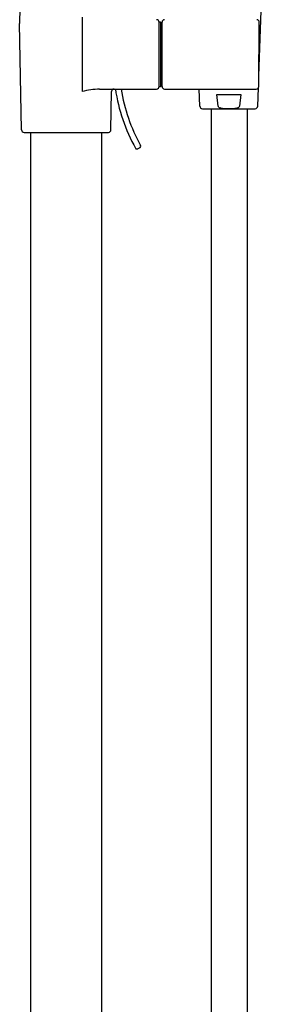
# Model space of a CAD drawing. Units: inches. Extents: x 3431.6 to 3445.9, y 147.8 to 194.3.
# Drawn here: x 3432 to 3435.3, y 171 to 184.7 of the extents above; entities that cross this region are included whole.
import ezdxf

# ---------------------------------------------------------------- set-up
doc = ezdxf.new("R2010")
doc.units = ezdxf.units.IN
doc.header["$LTSCALE"] = 0.64311
doc.header["$MEASUREMENT"] = 0
doc.layers.get('0').update_dxf_attribs({"color": 255, "linetype": 'CONTINUOUS'})

msp = doc.modelspace()

# ---------------------------------------------------------------- linework, layer by layer
for p, q in [((3431.962, 184.844), (3431.958, 184.628)), ((3435.275, 183.899), (3435.308, 184.804)), ((3431.984, 183.153), (3431.958, 184.628)), ((3432.823, 184.715), (3432.823, 183.684)), ((3433.892, 183.749), (3433.892, 184.649)), ((3433.892, 184.649), (3433.912, 184.649)), ((3433.912, 184.649), (3433.912, 183.749)), ((3433.932, 183.754), (3433.932, 184.644)), ((3435.274, 183.754), (3435.28, 184.644)), ((3433.932, 184.544), (3433.912, 184.544)), ((3433.932, 184.474), (3433.912, 184.474)), ((3433.932, 184.451), (3433.912, 184.451)), ((3433.932, 184.429), (3433.912, 184.429)), ((3433.932, 184.407), (3433.912, 184.407)), ((3433.932, 183.991), (3433.912, 183.991)), ((3433.932, 183.969), (3433.912, 183.969)), ((3433.932, 183.947), (3433.912, 183.947)), ((3433.932, 183.924), (3433.912, 183.924)), ((3433.932, 183.854), (3433.912, 183.854)), ((3433.066, 183.719), (3433.857, 183.719)), ((3433.223, 183.153), (3433.232, 183.684)), ((3433.912, 183.749), (3433.892, 183.749)), ((3433.967, 183.719), (3435.239, 183.719)), ((3434.455, 183.483), (3434.446, 183.719)), ((3435.26, 183.483), (3435.269, 183.736)), ((3434.708, 183.483), (3434.693, 183.643)), ((3434.693, 183.643), (3435.022, 183.643)), ((3435.022, 183.643), (3435.007, 183.483)), ((3434.494, 183.446), (3435.221, 183.446)), ((3434.618, 155.418), (3434.618, 183.446)), ((3435.118, 155.324), (3435.118, 183.446)), ((3432.019, 183.119), (3433.188, 183.119)), ((3432.111, 150.945), (3432.111, 183.119)), ((3433.096, 150.945), (3433.096, 183.119)), ((3433.593, 182.89), (3433.628, 182.91))]:
    msp.add_line(p, q)
for centre, radius, start, end in [((3433.857, 184.644), 0.035, 0, 90), ((3433.967, 184.644), 0.035, 90, 180), ((3435.245, 184.644), 0.035, 359.6063, 90), ((3433.16, 182.177), 1.545, 93.4878, 102.6077), ((3433.267, 183.684), 0.035, 90, 179), ((3435.611, 184.055), 2.35, 188.2233, 209.499), ((3435.611, 184.055), 2.27, 188.5139, 209.4915), ((3433.857, 183.754), 0.035, 270, 360), ((3433.967, 183.754), 0.035, 180, 270), ((3435.239, 183.754), 0.035, 270, 359.6063), ((3434.494, 183.485), 0.039, 182.0815, 270), ((3434.728, 183.486), 0.0201, 188.0572, 232.8307), ((3434.751, 183.512), 0.0549, 230.0041, 249.0999), ((3434.781, 183.587), 0.135, 248.4078, 258.9705), ((3434.806, 183.707), 0.258, 258.6841, 264.05), ((3434.83, 183.933), 0.485, 263.9818, 267.4767), ((3434.855, 184.528), 1.08, 267.5184, 270.1223), ((3434.86, 184.528), 1.08, 269.8777, 272.4816), ((3434.885, 183.933), 0.485, 272.5233, 276.0182), ((3434.909, 183.707), 0.258, 275.95, 281.3159), ((3434.934, 183.587), 0.135, 281.0295, 291.5922), ((3434.964, 183.512), 0.0549, 290.9001, 309.9959), ((3434.987, 183.486), 0.0201, 307.1702, 351.9404), ((3435.221, 183.485), 0.039, 270, 357.9185), ((3432.019, 183.154), 0.035, 181, 270), ((3433.188, 183.154), 0.035, 270, 359), ((3433.583, 182.908), 0.0201, 209.6478, 299.8377), ((3433.618, 182.928), 0.0201, 300.1458, 29.3661)]:
    msp.add_arc(centre, radius, start, end)

doc.saveas('drawing.dxf')
